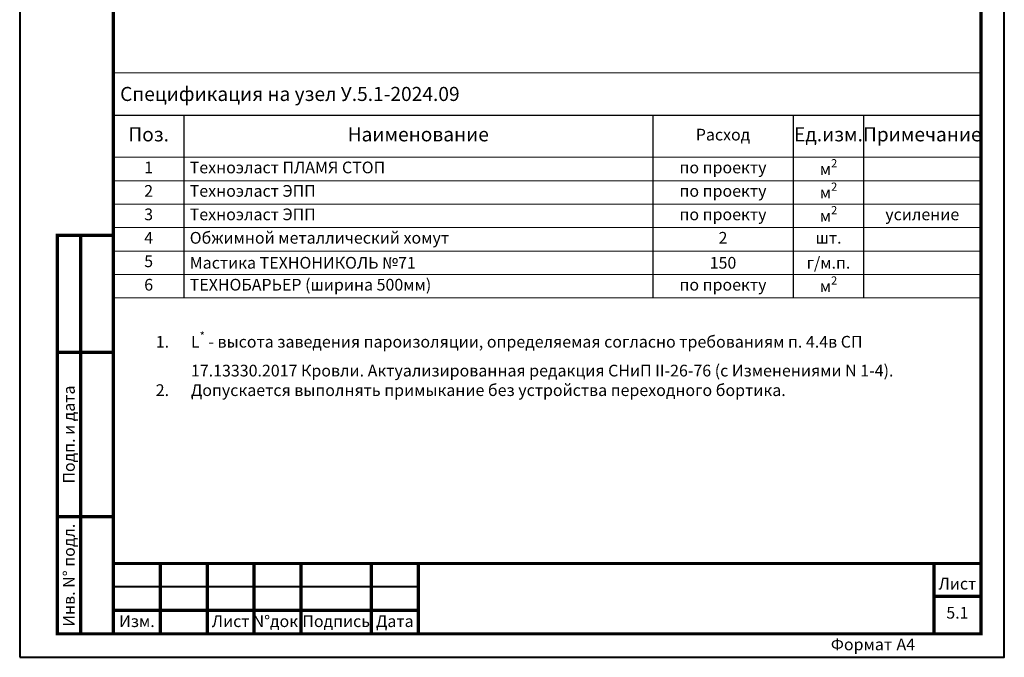
# Model space of a CAD drawing. Units: millimetres. Extents: x 76916 to 116339, y -41230 to 2974.
# Drawn here: x 81339 to 83439, y -15850 to -14490 of the extents above; entities that cross this region are included whole.
import ezdxf
from ezdxf.enums import TextEntityAlignment as Align

# ---------------------------------------------------------------- set-up
doc = ezdxf.new("R2010")
doc.units = ezdxf.units.MM
doc.layers.get('0').update_dxf_attribs({"lineweight": 30})
doc.layers.get('DEFPOINTS').update_dxf_attribs({"color": 251, "lineweight": 0})
doc.layers.add('TN-АННОТАЦИИ', color=7, linetype='Continuous', lineweight=20, true_color=0x000000)
doc.layers.add('TN-ТАБЛИЦЫ', color=7, linetype='Continuous', lineweight=40, true_color=0x000000)
doc.styles.get("Standard").update_dxf_attribs({"font": 'txt.shx'})
doc.styles.add('TN-Текст', font='ISOCPEUR.ttf')
doc.styles.add('TN-Текст-Аннотативный', font='ISOCPEUR.ttf')

# ---------------------------------------------------------------- blocks, each defined once
blk = doc.blocks.new('*U26')
blk.add_lwpolyline([(0, 0), (210, 0), (210, 297), (0, 297)], close=True)
at = {"const_width": 0.7}
for points in [[(20, 5), (205, 5), (205, 292), (20, 292)], [(8, 5), (20, 5), (20, 90), (8, 90)], [(20, 20), (20, 5), (205, 5), (205, 20)]]:
    blk.add_lwpolyline(points, close=True, dxfattribs=at)
for points in [[(13, 5), (13, 90)], [(20, 65), (8, 65)], [(20, 30), (8, 30)], [(30, 20), (30, 5)], [(40, 20), (40, 5)], [(50, 20), (50, 5)], [(60, 20), (60, 5)], [(75, 20), (75, 5)], [(85, 20), (85, 5)], [(195, 20), (195, 5)], [(195, 13), (205, 13)], [(85, 10), (20, 10)]]:
    blk.add_lwpolyline(points, dxfattribs=at)
blk.add_lwpolyline([(85, 15), (20, 15)])
at = {"color": 0, "style": 'TN-Текст'}
for s, p in [('Подп. и дата', (10.5, 47.5)), ('Инв. N%%D подл.', (10.5, 17.5))]:
    blk.add_text(s, height=2.5, rotation=90, dxfattribs=at).set_placement(p, align=Align.MIDDLE_CENTER)
for s, p in [('Лист', (200, 13.67)), ('Изм.', (25, 5.67)), ('Лист', (45, 5.67)), ('N%%Dдок.', (55, 5.67)), ('Подпись', (67.5, 5.67)), ('Дата', (80, 5.67))]:
    blk.add_text(s, height=2.5, dxfattribs=at).set_placement(p, align=Align.BOTTOM_CENTER)
blk.add_text('Формат', height=2.5, dxfattribs=at).set_placement((173, 1.5))
at = {"color": 0, "lineweight": 30, "flags": 104}
blk.add_attdef('ФОРМА6', text='', height=3.5, dxfattribs=at).set_placement((140, 12.5), align=Align.MIDDLE_CENTER)
at = {"color": 0, "style": 'TN-Текст', "flags": 8}
blk.add_attdef('ЛИСТ__', text='', height=2.5, dxfattribs=at).set_placement((200, 9.5), align=Align.MIDDLE_CENTER)
blk.add_attdef('ФОРМАТ', (187, 1.5), '', height=2.5, dxfattribs=at)
blk = doc.blocks.new('*T862')
at = {"layer": 'DEFPOINTS', "color": 8, "linetype": 'ByBlock', "lineweight": 0, "transparency": 16777216}
for p, q in [((0, 0), (1850, 0)), ((0, 0), (0, -90)), ((1850, 0), (1850, -90))]:
    blk.add_line(p, q, dxfattribs=at)
at = {"layer": 'TN-ТАБЛИЦЫ', "color": 0, "lineweight": 30, "transparency": 16777216}
for p, q in [((0, -90), (1850, -90)), ((0, -90), (0, -480)), ((150, -90), (150, -480)), ((1150, -90), (1150, -480)), ((1450, -90), (1450, -480)), ((1600, -90), (1600, -480)), ((1850, -90), (1850, -480))]:
    blk.add_line(p, q, dxfattribs=at)
at = {"layer": 'TN-ТАБЛИЦЫ', "color": 0, "linetype": 'ByBlock', "lineweight": 20, "transparency": 16777216}
for p, q in [((0, -180), (1850, -180)), ((0, -230), (1850, -230)), ((0, -280), (1850, -280)), ((0, -330), (1850, -330)), ((0, -380), (1850, -380)), ((0, -430), (1850, -430)), ((0, -480), (1850, -480))]:
    blk.add_line(p, q, dxfattribs=at)
at = {"layer": 'TN-ТАБЛИЦЫ', "color": 7, "lineweight": 13, "transparency": 16777216, "style": 'TN-Текст'}
for s, insert, char_height, width, attachment_point in [('{\\fISOCPEUR|b1|i0|c204|p34; Спецификация на узел \\C1;У.5.1-2024.09}', (5, -45), 30, 1840, 4), ('Поз.', (75, -135), 30, 140, 5), ('Наименование', (650, -135), 30, 990, 5), ('Расход', (1300, -135), 25, 290, 5), ('Ед.изм.', (1525, -135), 30, 140, 5), ('Примечание', (1725, -135), 30, 240, 5), (' Техноэласт ПЛАМЯ СТОП', (155, -205), 25, 990, 4), ('\\A1;м{\\H0.7x;\\S2^ ;}', (1525, -205), 25, 140, 5), ('1', (75, -205), 25, 140, 5), ('по проекту', (1300, -205), 25, 290, 5), ('2', (75, -255), 25, 140, 5), (' Техноэласт ЭПП', (155, -255), 25, 990, 4), ('по проекту', (1300, -255), 25, 290, 5), ('\\A1;м{\\H0.7x;\\S2^ ;}', (1525, -255), 25, 140, 5), ('3', (75, -305), 25, 140, 5), (' Техноэласт ЭПП', (155, -305), 25, 990, 4), ('\\A1;м{\\H0.7x;\\S2^ ;}', (1525, -305), 25, 140, 5), ('по проекту', (1300, -305), 25, 290, 5), ('усиление', (1725, -305), 25, 240, 5), ('4', (75, -355), 25, 140, 5), (' Обжимной металлический хомут', (155, -355), 25, 990, 4), ('2', (1300, -355), 25, 290, 5), ('шт.', (1525, -355), 25, 140, 5), ('5', (75, -405), 25, 140, 5), ('{\\C256; Мастика ТЕХНОНИКОЛЬ №71}', (155, -405), 25, 990, 4), ('\\A1;{\\C256;150}', (1300, -405), 25, 290, 5), ('\\A1;{\\C256;г/м.п.}', (1525, -405), 25, 140, 5), ('6', (75, -455), 25, 140, 5), (' ТЕХНОБАРЬЕР (ширина 500мм)', (155, -455), 25, 990, 4), ('\\A1;м{\\H0.7x;\\S2^ ;}', (1525, -455), 25, 140, 5), ('по проекту', (1300, -455), 25, 290, 5)]:
    blk.add_mtext(s, dxfattribs=dict(at, insert=insert, char_height=char_height, width=width, attachment_point=attachment_point))

msp = doc.modelspace()

# ---------------------------------------------------------------- block references
msp.add_blockref('*T862', (81539.1, -14603.8))
at = {"layer": 'TN-ТАБЛИЦЫ', "color": 7}
ref = msp.add_blockref('*U26', (81339.1, -15850), dxfattribs=dict(at, xscale=10, yscale=10, zscale=10))
ref.add_attrib('ФОРМАТ', 'А4', (83209.1, -15835), dxfattribs={"layer": '0', "color": 0, "height": 25, "style": 'TN-Текст'})
ref.add_attrib('ЛИСТ__', '5.1', dxfattribs={"layer": '0', "color": 0, "height": 25, "style": 'TN-Текст'}).set_placement((83339.1, -15755), align=Align.MIDDLE_CENTER)

# ---------------------------------------------------------------- texts
at = {"layer": 'TN-АННОТАЦИИ', "color": 0, "insert": (81604.3, -15156.2), "char_height": 25, "attachment_point": 1, "style": 'TN-Текст-Аннотативный'}
msp.add_mtext_dynamic_manual_height_columns('\\A1;\\pxi-3,l4,t4;{\\C256;1.^IL\\H0.7x;\\S*^ ;\\H1.42857x; - высота заведения пароизоляции, определяемая согласно требованиям п. 4.4в СП 17.13330.2017 Кровли. Актуализированная редакция СНиП II-26-76 (с Изменениями N 1-4).\\P2.^IДопускается выполнять примыкание без устрой}ства переходного бортика.', width=1752.212, gutter_width=20358.2, heights=[0], dxfattribs=at)

doc.saveas('drawing.dxf')
